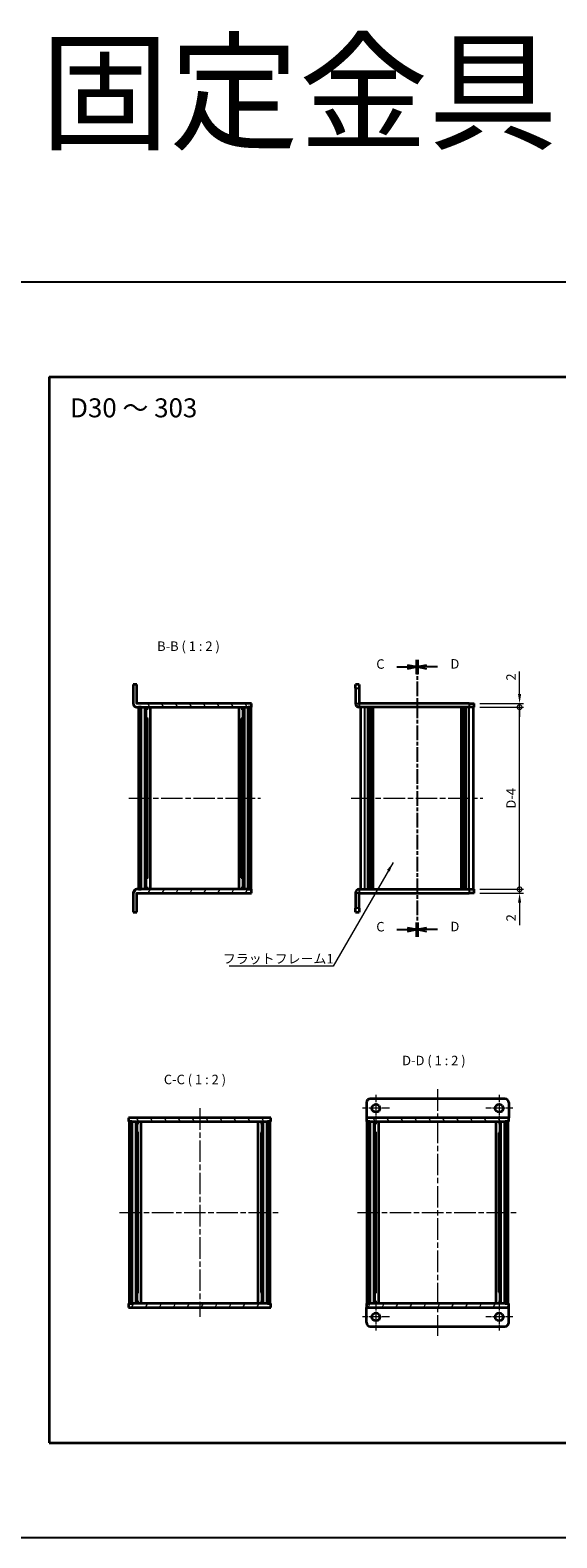
# Model space of a CAD drawing. Units: millimetres. Extents: x -50 to 7364, y -50 to 4998.
# Drawn here: x 401 to 679, y 4203 to 4998 of the extents above; entities that cross this region are included whole.
import ezdxf

# ---------------------------------------------------------------- set-up
doc = ezdxf.new("R2010")
doc.units = ezdxf.units.MM
doc.header["$LTSCALE"] = 2
doc.linetypes.add('CHAIN', pattern=[0.3543, 0.2362, -0.0295, 0.0591, -0.0295])
doc.layers.get('Defpoints').update_dxf_attribs({"lineweight": 25})
for name, color, linetype, lineweight in [('Border (ISO)', 7, 'Continuous', 35), ('Dimension (ISO)', 7, 'Continuous', 18), ('Section Line (ISO)', 7, 'CHAIN', 25), ('Symbol (ISO)', 7, 'Continuous', 18), ('Visible (ISO)', 7, 'Continuous', 35), ('Visible Narrow (ISO)', 7, 'Continuous', 25)]:
    doc.layers.add(name, color=color, linetype=linetype, lineweight=lineweight)
for name, color, linetype, lineweight, true_color in [('Center Mark (ISO)', 7, 'Continuous', 18, 0x80ffff), ('Centerline (ISO)', 7, 'Continuous', 18, 0x80ffff), ('Hatch (ISO)', 1, 'Continuous', 18, 0xff0000)]:
    doc.layers.add(name, color=color, linetype=linetype, lineweight=lineweight, true_color=true_color)
doc.styles.add('Note Text (TK)', font='txt')
doc.dimstyles.new('Default - Method 1b (TK)', dxfattribs={"dimscale": 2, "dimtxt": 2.5, "dimasz": 2.5, "dimexe": 1, "dimexo": 1.5, "dimgap": 1, "dimtad": 1, "dimtoh": 1, "dimrnd": 1e-08, "dimdsep": 46, "dimtxsty": 'Note Text (TK)', "dimcen": 0.09, "dimdle": 5, "dimclrd": 100, "dimclre": 100, "dimclrt": 7, "dimadec": 1, "dimazin": 1, "dimtfac": 1, "dimtmove": 0, "dimatfit": 3, "dimfxl": 0, "dimtolj": 1, "dimlwd": -1, "dimlwe": -1, "dimarcsym": 0})
doc.dimstyles.new('Default - Method 1b (TK)$7', dxfattribs={"dimscale": 2, "dimtxt": 2.5, "dimasz": 2.5, "dimexe": 1, "dimexo": 1.5, "dimgap": 1, "dimtad": 1, "dimtoh": 1, "dimrnd": 1e-08, "dimdsep": 46, "dimtxsty": 'Note Text (TK)', "dimcen": 0.09, "dimdle": 5, "dimclrd": 256, "dimclre": 100, "dimclrt": 7, "dimadec": 1, "dimazin": 1, "dimtfac": 1, "dimtmove": 0, "dimatfit": 3, "dimfxl": 0, "dimtolj": 1, "dimlwd": -1, "dimlwe": -1, "dimarcsym": 0})
pattern_1 = [(45, (382, 4237), (-4.49013, 4.49013), [])]
pattern_2 = [(135.0002, (382, 4237), (-4.49011, -4.490145), [])]
pattern_3 = [(60, (382, 4237), (-5.49926, 3.175), [])]
pattern_4 = [(120.0002, (382, 4237), (-5.49925, -3.17502), [])]

# ---------------------------------------------------------------- blocks, each defined once
blk = doc.blocks.new('図面枠 tk図枠')
at = {"layer": 'Border (ISO)'}
for p, q in [((14.5, 289), (405.5, 289)), ((14.5, 289), (14.5, 8)), ((405.5, 289), (405.5, 8)), ((14.5, 8), (405.5, 8))]:
    blk.add_line(p, q, dxfattribs=at)
blk = doc.blocks.new('_DotSmall')
at = {"color": 0, "linetype": 'ByBlock', "const_width": 0.5}
blk.add_lwpolyline([(-0.0625, 0, 1), (0.0625, 0, 1)], format="xyb", close=True, dxfattribs=at)
blk = doc.blocks.new('*D421')
at = {"layer": 'Defpoints', "color": 0, "transparency": 16777216}
for p in [(634.98, 4642.84), (658.98, 4642.84), (634.98, 4640.84)]:
    blk.add_point(p, dxfattribs=at)
at = {"layer": 'Dimension (ISO)', "color": 100, "transparency": 16777216}
for p, q in [((658.98, 4647.84), (658.98, 4659.74)), ((637.98, 4642.84), (660.98, 4642.84)), ((658.98, 4640.84), (658.98, 4642.84)), ((637.98, 4640.84), (660.98, 4640.84)), ((658.98, 4640.84), (658.98, 4635.84))]:
    blk.add_line(p, q, dxfattribs=at)
blk.add_solid([(658.15, 4647.84), (659.81, 4647.84), (658.98, 4642.84)], dxfattribs=at)
at = {"layer": 'Dimension (ISO)', "color": 100, "transparency": 16777216, "xscale": 5, "yscale": 5, "zscale": 5, "rotation": 90}
blk.add_blockref('_DotSmall', (658.98, 4640.84), dxfattribs=at)
at = {"layer": 'Dimension (ISO)', "color": 7, "transparency": 16777216, "insert": (654.48, 4654.84), "char_height": 5, "attachment_point": 4, "rotation": 90, "style": 'Note Text (TK)'}
blk.add_mtext('\\A1;2', dxfattribs=at)
blk = doc.blocks.new('*D422')
at = {"layer": 'Defpoints', "color": 0, "transparency": 16777216}
for p in [(634.98, 4640.84), (658.98, 4640.84), (634.98, 4544.84)]:
    blk.add_point(p, dxfattribs=at)
at = {"layer": 'Dimension (ISO)', "color": 100, "transparency": 16777216}
for p, q in [((637.98, 4640.84), (660.98, 4640.84)), ((658.98, 4544.84), (658.98, 4640.84)), ((637.98, 4544.84), (660.98, 4544.84))]:
    blk.add_line(p, q, dxfattribs=at)
at = {"layer": 'Dimension (ISO)', "color": 100, "transparency": 16777216, "xscale": 5, "yscale": 5, "zscale": 5}
for p, rotation in [((658.98, 4640.84), 90), ((658.98, 4544.84), 270)]:
    blk.add_blockref('_DotSmall', p, dxfattribs=dict(at, rotation=rotation))
at = {"layer": 'Dimension (ISO)', "color": 7, "transparency": 16777216, "insert": (654.48, 4585.85), "char_height": 5, "attachment_point": 4, "rotation": 90, "style": 'Note Text (TK)'}
blk.add_mtext('\\A1; \\fＭＳ Ｐゴシック|b0|i0;\\H5.0000;D-4', dxfattribs=at)
blk = doc.blocks.new('*D423')
at = {"layer": 'Defpoints', "color": 0, "transparency": 16777216}
for p in [(634.98, 4544.84), (634.98, 4542.84), (658.98, 4544.84)]:
    blk.add_point(p, dxfattribs=at)
at = {"layer": 'Dimension (ISO)', "color": 100, "transparency": 16777216}
for p, q in [((658.98, 4544.84), (658.98, 4554.84)), ((637.98, 4544.84), (660.98, 4544.84)), ((637.98, 4542.84), (660.98, 4542.84)), ((658.98, 4544.84), (658.98, 4542.84)), ((658.98, 4537.84), (658.98, 4525.94))]:
    blk.add_line(p, q, dxfattribs=at)
blk.add_solid([(658.15, 4537.84), (659.81, 4537.84), (658.98, 4542.84)], dxfattribs=at)
at = {"layer": 'Dimension (ISO)', "color": 100, "transparency": 16777216, "xscale": 5, "yscale": 5, "zscale": 5, "rotation": 270}
blk.add_blockref('_DotSmall', (658.98, 4544.84), dxfattribs=at)
at = {"layer": 'Dimension (ISO)', "color": 7, "transparency": 16777216, "insert": (654.48, 4527.94), "char_height": 5, "attachment_point": 4, "rotation": 90, "style": 'Note Text (TK)'}
blk.add_mtext('\\A1;2', dxfattribs=at)

msp = doc.modelspace()

# ---------------------------------------------------------------- hatches: boundary and pattern name
at = {"layer": 'Hatch (ISO)'}
h = msp.add_hatch(dxfattribs=at)
h.set_pattern_fill('ANSI31', color=256, scale=50.8, angle=75.0001754, style=0)
h.set_pattern_definition(pattern_4)
edge = h.paths.add_edge_path()
edge.add_line((517.7503, 4640.8415), (517.7503, 4642.8415))
edge.add_line((517.7503, 4642.8415), (457.2513, 4642.8415))
edge.add_ellipse((457.2513, 4642.8425), major_axis=(0, -0.001), ratio=1, start_angle=270, end_angle=360, ccw=False)
edge.add_line((457.2503, 4642.8425), (457.2503, 4652.8415))
edge.add_line((457.2503, 4652.8415), (455.2503, 4652.8415))
edge.add_line((455.2503, 4652.8415), (455.2503, 4642.8425))
edge.add_ellipse((457.2513, 4642.8425), major_axis=(-2.001, 0), ratio=1, start_angle=0, end_angle=90)
edge.add_line((457.2513, 4640.8415), (458.0503, 4640.8415))
edge.add_line((458.0503, 4640.8415), (459.5503, 4640.8415))
edge.add_line((459.5503, 4640.8415), (515.9503, 4640.8415))
edge.add_line((515.9503, 4640.8415), (517.4503, 4640.8415))
edge.add_line((517.4503, 4640.8415), (517.7503, 4640.8415))
h = msp.add_hatch(dxfattribs=at)
h.set_pattern_fill('ANSI31', color=256, scale=50.8, angle=90.0002105, style=0)
h.set_pattern_definition(pattern_2)
h.paths.add_polyline_path([(458.0503, 4640.8415), (458.0503, 4544.8415), (459.5503, 4544.8415), (459.5503, 4640.8415)])
h = msp.add_hatch(dxfattribs=at)
h.set_pattern_fill('ANSI31', color=256, scale=50.8, style=0)
h.set_pattern_definition(pattern_1)
h.paths.add_polyline_path([(517.4503, 4544.8415), (517.4503, 4640.8415), (515.9503, 4640.8415), (515.9503, 4544.8415)])
h = msp.add_hatch(dxfattribs=at)
h.set_pattern_fill('ANSI31', color=256, scale=50.8, angle=14.9999778, style=0)
h.set_pattern_definition(pattern_3)
edge = h.paths.add_edge_path()
edge.add_line((517.7503, 4542.8415), (517.7503, 4544.8415))
edge.add_line((517.7503, 4544.8415), (517.4503, 4544.8415))
edge.add_line((517.4503, 4544.8415), (515.9503, 4544.8415))
edge.add_line((515.9503, 4544.8415), (459.5503, 4544.8415))
edge.add_line((459.5503, 4544.8415), (458.0503, 4544.8415))
edge.add_line((458.0503, 4544.8415), (457.2513, 4544.8415))
edge.add_ellipse((457.2513, 4542.8405), major_axis=(0, 2.001), ratio=1, start_angle=0, end_angle=90)
edge.add_line((455.2503, 4542.8405), (455.2503, 4532.8415))
edge.add_line((455.2503, 4532.8415), (457.2503, 4532.8415))
edge.add_line((457.2503, 4532.8415), (457.2503, 4542.8405))
edge.add_ellipse((457.2513, 4542.8405), major_axis=(-0.001, 0), ratio=1, start_angle=270, end_angle=360, ccw=False)
edge.add_line((457.2513, 4542.8415), (517.7503, 4542.8415))
h = msp.add_hatch(dxfattribs=at)
h.set_pattern_fill('ANSI31', color=256, scale=50.8, angle=75.0001754, style=0)
h.set_pattern_definition(pattern_4)
h.paths.add_polyline_path([(452.8511, 4422.4569), (453.1511, 4422.4569), (454.6511, 4422.4569), (526.0511, 4422.4569), (527.5511, 4422.4569), (527.8511, 4422.4569), (527.8511, 4424.4569), (452.8511, 4424.4569)])
h = msp.add_hatch(dxfattribs=at)
h.set_pattern_fill('ANSI31', color=256, scale=50.8, style=0)
h.set_pattern_definition(pattern_1)
h.paths.add_polyline_path([(453.1511, 4326.4569), (454.6511, 4326.4569), (454.6511, 4422.4569), (453.1511, 4422.4569)])
h = msp.add_hatch(dxfattribs=at)
h.set_pattern_fill('ANSI31', color=256, scale=50.8, angle=90.0002105, style=0)
h.set_pattern_definition(pattern_2)
h.paths.add_polyline_path([(526.0511, 4326.4569), (527.5511, 4326.4569), (527.5511, 4422.4569), (526.0511, 4422.4569)])
h = msp.add_hatch(dxfattribs=at)
h.set_pattern_fill('ANSI31', color=256, scale=50.8, angle=75.0001754, style=0)
h.set_pattern_definition(pattern_4)
h.paths.add_polyline_path([(578.2422, 4422.4569), (578.5422, 4422.4569), (580.0422, 4422.4569), (651.4422, 4422.4569), (652.9422, 4422.4569), (653.2422, 4422.4569), (653.2422, 4424.4569), (578.2422, 4424.4569)])
h = msp.add_hatch(dxfattribs=at)
h.set_pattern_fill('ANSI31', color=256, scale=50.8, angle=90.0002105, style=0)
h.set_pattern_definition(pattern_2)
h.paths.add_polyline_path([(578.5422, 4326.4569), (580.0422, 4326.4569), (580.0422, 4422.4569), (578.5422, 4422.4569)])
h = msp.add_hatch(dxfattribs=at)
h.set_pattern_fill('ANSI31', color=256, scale=50.8, style=0)
h.set_pattern_definition(pattern_1)
h.paths.add_polyline_path([(651.4422, 4326.4569), (652.9422, 4326.4569), (652.9422, 4422.4569), (651.4422, 4422.4569)])
h = msp.add_hatch(dxfattribs=at)
h.set_pattern_fill('ANSI31', color=256, scale=50.8, angle=14.9999778, style=0)
h.set_pattern_definition(pattern_3)
h.paths.add_polyline_path([(527.8511, 4326.4569), (527.5511, 4326.4569), (526.0511, 4326.4569), (454.6511, 4326.4569), (453.1511, 4326.4569), (452.8511, 4326.4569), (452.8511, 4324.4569), (527.8511, 4324.4569)])
h = msp.add_hatch(dxfattribs=at)
h.set_pattern_fill('ANSI31', color=256, scale=50.8, angle=14.9999778, style=0)
h.set_pattern_definition(pattern_3)
h.paths.add_polyline_path([(653.2422, 4326.4569), (652.9422, 4326.4569), (651.4422, 4326.4569), (580.0422, 4326.4569), (578.5422, 4326.4569), (578.2422, 4326.4569), (578.2422, 4324.4569), (653.2422, 4324.4569)])

# ---------------------------------------------------------------- linework, layer by layer
at = {"color": 6}
msp.add_lwpolyline([(-50, 4865), (3062.5, 4865), (3062.5, 4203), (-50, 4203)], close=True, dxfattribs=at)
at = {"layer": 'Center Mark (ISO)', "linetype": 'CHAIN', "ltscale": 7.889472}
for p, q in [((583.2422, 4436.5569), (583.2422, 4422.3569)), ((648.2422, 4436.5569), (648.2422, 4422.3569)), ((590.3422, 4429.4569), (576.1422, 4429.4569)), ((655.3422, 4429.4569), (641.1422, 4429.4569)), ((583.2422, 4326.5569), (583.2422, 4312.3569)), ((648.2422, 4326.5569), (648.2422, 4312.3569)), ((590.3422, 4319.4569), (576.1422, 4319.4569)), ((655.3422, 4319.4569), (641.1422, 4319.4569))]:
    msp.add_line(p, q, dxfattribs=at)
at = {"layer": 'Centerline (ISO)', "linetype": 'CHAIN', "ltscale": 23.990969}
for p, q in [((453.0503, 4592.8415), (522.4503, 4592.8415)), ((570.2807, 4592.8415), (639.6807, 4592.8415)), ((615.7422, 4439.4569), (615.7422, 4309.4569)), ((490.3511, 4429.4569), (490.3511, 4319.4569)), ((448.1511, 4374.4569), (532.5511, 4374.4569)), ((573.5422, 4374.4569), (657.9422, 4374.4569))]:
    msp.add_line(p, q, dxfattribs=at)
at = {"layer": 'Section Line (ISO)', "linetype": 'CHAIN', "ltscale": 16.283136}
msp.add_line((604.9807, 4665.8413), (604.9807, 4519.8443), dxfattribs=at)
at = {"layer": 'Section Line (ISO)', "linetype": 'Continuous', "lineweight": 50}
for p, q in [((604.9807, 4665.8413), (604.9807, 4658.3031)), ((604.9807, 4665.8409), (604.9807, 4658.3026)), ((604.9807, 4527.3825), (604.9807, 4519.8443)), ((604.9807, 4527.3812), (604.9807, 4519.8429))]:
    msp.add_line(p, q, dxfattribs=at)
at = {"layer": 'Section Line (ISO)', "linetype": 'CHAIN', "ltscale": 16.283241}
msp.add_line((604.9807, 4665.8409), (604.9807, 4519.8429), dxfattribs=at)
at = {"layer": 'Section Line (ISO)', "linetype": 'Continuous'}
for p, q in [((594.2939, 4662.0717), (599.9807, 4662.0717)), ((604.9807, 4662.0717), (599.9807, 4663.0717)), ((599.9807, 4662.0717), (604.9807, 4662.0717)), ((599.9807, 4661.0717), (604.9807, 4662.0717)), ((609.9807, 4663.0722), (604.9807, 4662.0722)), ((609.9807, 4662.0722), (604.9807, 4662.0722)), ((604.9807, 4662.0722), (609.9807, 4661.0722)), ((615.6674, 4662.0722), (609.9807, 4662.0722)), ((594.2939, 4523.6121), (599.9807, 4523.6121)), ((604.9807, 4523.6121), (599.9807, 4524.6121)), ((599.9807, 4523.6121), (604.9807, 4523.6121)), ((599.9807, 4522.6121), (604.9807, 4523.6121)), ((609.9807, 4524.6134), (604.9807, 4523.6134)), ((609.9807, 4523.6134), (604.9807, 4523.6134)), ((604.9807, 4523.6134), (609.9807, 4522.6134)), ((615.6674, 4523.6134), (609.9807, 4523.6134))]:
    msp.add_line(p, q, dxfattribs=at)
at = {"layer": 'Visible (ISO)'}
for p, q in [((457.2503, 4652.8415), (455.2503, 4652.8415)), ((455.2503, 4652.8415), (455.2503, 4642.8425)), ((457.2503, 4642.8425), (457.2503, 4652.8415)), ((572.4807, 4650.8415), (572.4807, 4652.8415)), ((574.4807, 4652.8415), (572.4807, 4652.8415)), ((572.4807, 4650.8415), (572.4807, 4642.8425)), ((574.4807, 4652.8415), (574.4807, 4650.8415)), ((574.4807, 4650.8415), (574.4807, 4642.8425)), ((517.7503, 4642.8415), (457.2513, 4642.8415)), ((517.7503, 4640.8415), (517.7503, 4642.8415)), ((632.4807, 4642.8415), (574.4817, 4642.8415)), ((632.4807, 4642.8415), (634.9807, 4642.8415)), ((634.9807, 4640.8415), (634.9807, 4642.8415)), ((457.2513, 4640.8415), (517.7503, 4640.8415)), ((458.0503, 4640.8415), (458.0503, 4544.8415)), ((459.5503, 4640.8415), (458.0503, 4640.8415)), ((459.5503, 4544.8415), (459.5503, 4640.8415)), ((462.2291, 4544.8415), (462.2291, 4640.8415)), ((462.2291, 4640.6515), (462.9953, 4640.6515)), ((462.2291, 4640.1515), (463.2111, 4640.1515)), ((462.2291, 4634.8415), (463.2111, 4634.8415)), ((462.8884, 4550.8415), (462.8884, 4634.8415)), ((464.4003, 4544.8415), (464.4003, 4640.8415)), ((511.1003, 4544.8415), (511.1003, 4640.8415)), ((512.2895, 4640.1515), (513.2715, 4640.1515)), ((512.2895, 4634.8415), (513.2715, 4634.8415)), ((512.5053, 4640.6515), (513.2715, 4640.6515)), ((512.6122, 4550.8415), (512.6122, 4634.8415)), ((513.2715, 4544.8415), (513.2715, 4640.8415)), ((517.4503, 4640.8415), (515.9503, 4640.8415)), ((515.9503, 4640.8415), (515.9503, 4544.8415)), ((517.4503, 4544.8415), (517.4503, 4640.8415)), ((632.4807, 4640.8415), (574.4817, 4640.8415)), ((575.2807, 4544.8415), (575.2807, 4640.8415)), ((579.1307, 4544.8415), (579.1307, 4640.8415)), ((579.3807, 4544.8415), (579.3807, 4640.8415)), ((579.6307, 4544.8415), (579.6307, 4640.8415)), ((579.8807, 4544.8415), (579.8807, 4640.8415)), ((580.1307, 4544.8415), (580.1307, 4640.8415)), ((580.3807, 4544.8415), (580.3807, 4640.8415)), ((580.6307, 4544.8415), (580.6307, 4640.8415)), ((580.8807, 4544.8415), (580.8807, 4640.8415)), ((581.1307, 4544.8415), (581.1307, 4640.8415)), ((581.6307, 4544.8415), (581.6307, 4640.8415)), ((581.6807, 4640.8415), (581.6807, 4544.8415)), ((628.2807, 4544.8415), (628.2807, 4640.8415)), ((628.3307, 4544.8415), (628.3307, 4640.8415)), ((628.8307, 4544.8415), (628.8307, 4640.8415)), ((629.0807, 4544.8415), (629.0807, 4640.8415)), ((629.3307, 4544.8415), (629.3307, 4640.8415)), ((629.5807, 4544.8415), (629.5807, 4640.8415)), ((629.8307, 4544.8415), (629.8307, 4640.8415)), ((630.0807, 4544.8415), (630.0807, 4640.8415)), ((630.3307, 4544.8415), (630.3307, 4640.8415)), ((630.5807, 4544.8415), (630.5807, 4640.8415)), ((630.8307, 4544.8415), (630.8307, 4640.8415)), ((634.9807, 4640.8415), (632.4807, 4640.8415)), ((634.6807, 4544.8415), (634.6807, 4640.8415)), ((463.2111, 4550.8415), (462.2291, 4550.8415)), ((513.2715, 4550.8415), (512.2895, 4550.8415)), ((455.2503, 4542.8405), (455.2503, 4532.8415)), ((457.2503, 4532.8415), (457.2503, 4542.8405)), ((517.7503, 4544.8415), (457.2513, 4544.8415)), ((457.2513, 4542.8415), (517.7503, 4542.8415)), ((458.0503, 4544.8415), (459.5503, 4544.8415)), ((463.2111, 4545.5315), (462.2291, 4545.5315)), ((462.9953, 4545.0315), (462.2291, 4545.0315)), ((513.2715, 4545.5315), (512.2895, 4545.5315)), ((513.2715, 4545.0315), (512.5053, 4545.0315)), ((515.9503, 4544.8415), (517.4503, 4544.8415)), ((517.7503, 4542.8415), (517.7503, 4544.8415)), ((572.4807, 4542.8405), (572.4807, 4534.8415)), ((574.4807, 4534.8415), (574.4807, 4542.8405)), ((574.4817, 4544.8415), (632.4807, 4544.8415)), ((574.4817, 4542.8415), (632.4807, 4542.8415)), ((632.4807, 4544.8415), (634.9807, 4544.8415)), ((634.9807, 4542.8415), (632.4807, 4542.8415)), ((634.9807, 4542.8415), (634.9807, 4544.8415)), ((455.2503, 4532.8415), (457.2503, 4532.8415)), ((572.4807, 4532.8415), (572.4807, 4534.8415)), ((572.4807, 4532.8415), (574.4807, 4532.8415)), ((574.4807, 4534.8415), (574.4807, 4532.8415)), ((578.2422, 4432.4569), (578.2422, 4424.4579)), ((651.2422, 4434.4569), (580.2422, 4434.4569)), ((653.2422, 4432.4569), (653.2422, 4424.4579)), ((527.8511, 4424.4569), (452.8511, 4424.4569)), ((452.8511, 4424.4569), (452.8511, 4422.4569)), ((452.8511, 4422.4569), (527.8511, 4422.4569)), ((454.6511, 4422.4569), (453.1511, 4422.4569)), ((453.1511, 4422.4569), (453.1511, 4326.4569)), ((454.6511, 4326.4569), (454.6511, 4422.4569)), ((454.7011, 4326.4569), (454.7011, 4422.4569)), ((457.3373, 4326.4569), (457.3373, 4422.4569)), ((457.3373, 4422.2669), (458.0949, 4422.2669)), ((457.3373, 4421.7669), (458.31, 4421.7669)), ((459.4817, 4326.4569), (459.4817, 4422.4569)), ((521.2206, 4326.4569), (521.2206, 4422.4569)), ((522.3923, 4421.7669), (523.365, 4421.7669)), ((522.6074, 4422.2669), (523.365, 4422.2669)), ((523.365, 4326.4569), (523.365, 4422.4569)), ((526.0011, 4326.4569), (526.0011, 4422.4569)), ((527.5511, 4422.4569), (526.0511, 4422.4569)), ((526.0511, 4422.4569), (526.0511, 4326.4569)), ((527.5511, 4326.4569), (527.5511, 4422.4569)), ((527.8511, 4422.4569), (527.8511, 4424.4569)), ((578.2422, 4424.4579), (578.2422, 4424.4569)), ((653.2422, 4424.4569), (578.2422, 4424.4569)), ((578.2422, 4424.4569), (578.2422, 4422.4569)), ((578.2422, 4422.4569), (653.2422, 4422.4569)), ((580.0422, 4422.4569), (578.5422, 4422.4569)), ((578.5422, 4422.4569), (578.5422, 4326.4569)), ((580.0422, 4326.4569), (580.0422, 4422.4569)), ((580.0922, 4326.4569), (580.0922, 4422.4569)), ((582.7284, 4326.4569), (582.7284, 4422.4569)), ((582.7284, 4422.2669), (583.486, 4422.2669)), ((582.7284, 4421.7669), (583.7011, 4421.7669)), ((584.8728, 4326.4569), (584.8728, 4422.4569)), ((646.6117, 4326.4569), (646.6117, 4422.4569)), ((647.7834, 4421.7669), (648.7561, 4421.7669)), ((647.9985, 4422.2669), (648.7561, 4422.2669)), ((648.7561, 4326.4569), (648.7561, 4422.4569)), ((651.3922, 4326.4569), (651.3922, 4422.4569)), ((652.9422, 4422.4569), (651.4422, 4422.4569)), ((651.4422, 4422.4569), (651.4422, 4326.4569)), ((652.9422, 4326.4569), (652.9422, 4422.4569)), ((653.2422, 4424.4579), (653.2422, 4424.4569)), ((653.2422, 4422.4569), (653.2422, 4424.4569)), ((457.3373, 4416.4569), (458.31, 4416.4569)), ((522.3923, 4416.4569), (523.365, 4416.4569)), ((582.7284, 4416.4569), (583.7011, 4416.4569)), ((647.7834, 4416.4569), (648.7561, 4416.4569)), ((458.31, 4332.4569), (457.3373, 4332.4569)), ((523.365, 4332.4569), (522.3923, 4332.4569)), ((583.7011, 4332.4569), (582.7284, 4332.4569)), ((648.7561, 4332.4569), (647.7834, 4332.4569)), ((527.8511, 4326.4569), (452.8511, 4326.4569)), ((452.8511, 4326.4569), (452.8511, 4324.4569)), ((452.8511, 4324.4569), (527.8511, 4324.4569)), ((453.1511, 4326.4569), (454.6511, 4326.4569)), ((458.31, 4327.1469), (457.3373, 4327.1469)), ((458.0949, 4326.6469), (457.3373, 4326.6469)), ((523.365, 4327.1469), (522.3923, 4327.1469)), ((523.365, 4326.6469), (522.6074, 4326.6469)), ((526.0511, 4326.4569), (527.5511, 4326.4569)), ((527.8511, 4324.4569), (527.8511, 4326.4569)), ((653.2422, 4326.4569), (578.2422, 4326.4569)), ((578.2422, 4326.4569), (578.2422, 4324.4569)), ((578.2422, 4324.4569), (653.2422, 4324.4569)), ((578.2422, 4324.4559), (578.2422, 4324.4569)), ((578.2422, 4316.4569), (578.2422, 4324.4559)), ((578.5422, 4326.4569), (580.0422, 4326.4569)), ((583.7011, 4327.1469), (582.7284, 4327.1469)), ((583.486, 4326.6469), (582.7284, 4326.6469)), ((648.7561, 4327.1469), (647.7834, 4327.1469)), ((648.7561, 4326.6469), (647.9985, 4326.6469)), ((651.4422, 4326.4569), (652.9422, 4326.4569)), ((653.2422, 4324.4569), (653.2422, 4326.4569)), ((653.2422, 4324.4559), (653.2422, 4324.4569)), ((653.2422, 4316.4569), (653.2422, 4324.4559)), ((580.2422, 4314.4569), (651.2422, 4314.4569))]:
    msp.add_line(p, q, dxfattribs=at)
for centre in [(583.2422, 4429.4569), (648.2422, 4429.4569), (583.2422, 4319.4569), (648.2422, 4319.4569)]:
    msp.add_circle(centre, 2.1, dxfattribs=at)
for centre, radius, start, end in [((457.2513, 4642.8425), 2.001, 180, 270), ((457.2513, 4642.8425), 0.001, 180, 270), ((574.4817, 4642.8425), 2.001, 180, 270), ((574.4817, 4642.8425), 0.001, 180, 270), ((457.2513, 4542.8405), 2.001, 90, 180), ((457.2513, 4542.8405), 0.001, 90, 180), ((574.4817, 4542.8405), 2.001, 90, 180), ((574.4817, 4542.8405), 0.001, 90, 180), ((580.2422, 4432.4569), 2, 90, 180), ((651.2422, 4432.4569), 2, 0, 90), ((580.2422, 4316.4569), 2, 180, 270), ((651.2422, 4316.4569), 2, 270, 0)]:
    msp.add_arc(centre, radius, start, end, dxfattribs=at)
at = {"layer": 'Visible Narrow (ISO)'}
for p, q in [((572.4807, 4650.8415), (574.4807, 4650.8415)), ((572.4807, 4642.8425), (574.4807, 4642.8425)), ((574.4817, 4642.8415), (574.4817, 4640.8415)), ((632.4807, 4642.8415), (632.4807, 4640.8415)), ((459.7267, 4544.8415), (459.7267, 4640.8415)), ((461.372, 4544.8415), (461.372, 4640.8415)), ((464.3627, 4544.8415), (464.3627, 4640.8415)), ((511.1379, 4544.8415), (511.1379, 4640.8415)), ((514.1286, 4544.8415), (514.1286, 4640.8415)), ((515.7739, 4544.8415), (515.7739, 4640.8415)), ((577.4807, 4544.8415), (577.4807, 4640.8415)), ((581.3807, 4544.8415), (581.3807, 4640.8415)), ((581.9307, 4544.8415), (581.9307, 4640.8415)), ((628.0307, 4640.8415), (628.0307, 4544.8415)), ((628.5807, 4544.8415), (628.5807, 4640.8415)), ((632.4807, 4544.8415), (632.4807, 4640.8415)), ((574.4807, 4542.8405), (572.4807, 4542.8405)), ((574.4817, 4544.8415), (574.4817, 4542.8415)), ((632.4807, 4544.8415), (632.4807, 4542.8415)), ((574.4807, 4534.8415), (572.4807, 4534.8415)), ((455.0011, 4326.4569), (455.0011, 4422.4569)), ((456.7832, 4326.4569), (456.7832, 4422.4569)), ((456.9287, 4326.4569), (456.9287, 4422.4569)), ((523.7736, 4326.4569), (523.7736, 4422.4569)), ((523.9191, 4326.4569), (523.9191, 4422.4569)), ((525.7011, 4326.4569), (525.7011, 4422.4569)), ((578.2422, 4424.4579), (653.2422, 4424.4579)), ((580.3922, 4326.4569), (580.3922, 4422.4569)), ((582.1743, 4326.4569), (582.1743, 4422.4569)), ((582.3198, 4326.4569), (582.3198, 4422.4569)), ((649.1647, 4326.4569), (649.1647, 4422.4569)), ((649.3102, 4326.4569), (649.3102, 4422.4569)), ((651.0922, 4326.4569), (651.0922, 4422.4569)), ((457.9894, 4332.4569), (457.9894, 4416.4569)), ((522.7129, 4332.4569), (522.7129, 4416.4569)), ((583.3805, 4332.4569), (583.3805, 4416.4569)), ((648.104, 4332.4569), (648.104, 4416.4569)), ((653.2422, 4324.4559), (578.2422, 4324.4559))]:
    msp.add_line(p, q, dxfattribs=at)

# ---------------------------------------------------------------- block references
at = {"xscale": 2, "yscale": 2, "zscale": 2}
msp.add_blockref('図面枠 tk図枠', (382, 4237), dxfattribs=at)

# ---------------------------------------------------------------- texts
at = {"layer": 'Section Line (ISO)', "char_height": 5, "attachment_point": 7, "style": 'Note Text (TK)'}
for s, insert in [('C', (583.4579, 4659.5279)), ('D', (622.5247, 4659.616)), ('C', (583.4579, 4521.0682)), ('D', (622.5247, 4521.1573))]:
    msp.add_mtext(s, dxfattribs=dict(at, insert=insert))
at = {"layer": 'Symbol (ISO)', "color": 7, "line_spacing_factor": 1.5, "style": 'Note Text (TK)'}
for s, insert, char_height, width, attachment_point in [('{\\fMS PGothic|b1|i0|c128|p50;【D寸法により固定金具の有無と取付穴の位置が異なります。該当するD寸法の図面をストレッチしてご利用ください。】}', (-50, 4965), 50, 3571.398814, 4), ('{\\fＭＳ Ｐゴシック|b0|i0;\\H10.0000;D30 ～ 303}', (422.0876, 4798.6287), 10, 70.622735, 4), ('{\\fＭＳ Ｐゴシック|b0|i0;フラットフレーム1}', (502.5794, 4510.7458), 5, 53.070178, 1)]:
    msp.add_mtext(s, dxfattribs=dict(at, insert=insert, char_height=char_height, width=width, attachment_point=attachment_point))
at = {"layer": 'Symbol (ISO)', "color": 7, "char_height": 5, "attachment_point": 7, "style": 'Note Text (TK)'}
for s, insert in [('B-B ( 1 : 2 )', (467.9215, 4668.9307)), ('D-D ( 1 : 2 )', (597.0757, 4450.5461)), ('C-C ( 1 : 2 )', (471.4717, 4440.5462))]:
    msp.add_mtext(s, dxfattribs=dict(at, insert=insert))

# ---------------------------------------------------------------- dimensions: what is measured, and where the dimension line sits
at = {"layer": 'Dimension (ISO)', "color": 100, "true_color": 0x00ff3f}
for base, p1, p2, override, picture, middle in [((658.9807, 4642.8415), (634.9807, 4640.8415), (634.9807, 4642.8415), {"dimscale": 0, "dimtxt": 5, "dimasz": 5, "dimexe": 2, "dimexo": 3, "dimgap": 2, "dimtoh": 0, "dimdec": 2, "dimblk1": 'DotSmall', "dimsah": 1, "dimcen": 0.18, "dimdle": 0, "dimtol": 0, "dimlim": 0, "dimtp": 0, "dimtm": 0, "dimtdec": 2, "dimtofl": 1, "dimatfit": 1}, '*D421', (658.9807, 4656.2904)), ((658.9807, 4544.8415), (634.9807, 4542.8415), (634.9807, 4544.8415), {"dimscale": 0, "dimtxt": 5, "dimasz": 5, "dimexe": 2, "dimexo": 3, "dimgap": 2, "dimtoh": 0, "dimdec": 2, "dimblk2": 'DotSmall', "dimsah": 1, "dimcen": 0.18, "dimdle": 0, "dimtol": 0, "dimlim": 0, "dimtp": 0, "dimtm": 0, "dimtdec": 2, "dimtofl": 1, "dimatfit": 1}, '*D423', (658.9807, 4529.3927))]:
    dim = msp.add_linear_dim(base=base, p1=p1, p2=p2, angle=90, dimstyle='Default - Method 1b (TK)', override=override, dxfattribs=at)
    dim.commit()
    dim.dimension.update_dxf_attribs({"geometry": picture, "text_midpoint": middle, "dimtype": 160})
dim = msp.add_linear_dim(base=(658.9807, 4640.8415), p1=(634.9807, 4544.8415), p2=(634.9807, 4640.8415), angle=90, text=' \\fＭＳ Ｐゴシック|b0|i0;\\H5.0000;D-4', dimstyle='Default - Method 1b (TK)', override={"dimscale": 0, "dimtxt": 5, "dimasz": 5, "dimexe": 2, "dimexo": 3, "dimgap": 2, "dimtoh": 0, "dimdec": 2, "dimblk1": 'DotSmall', "dimblk2": 'DotSmall', "dimsah": 1, "dimcen": 0.18, "dimdle": 0, "dimtol": 0, "dimlim": 0, "dimtp": 0, "dimtm": 0, "dimtdec": 2, "dimtofl": 0, "dimatfit": 1}, dxfattribs=at)
dim.commit()
dim.dimension.update_dxf_attribs({"geometry": '*D422', "text_midpoint": (658.9807, 4592.8415), "dimtype": 160})

# ---------------------------------------------------------------- leaders
at = {"layer": 'Symbol (ISO)', "color": 100, "true_color": 0x00ff40, "annotation_type": 0, "has_hookline": 1, "hookline_direction": 1, "text_width": 49.8295}
msp.add_leader([(592.3191, 4558.9323), (560.6496, 4504.2594), (555.6496, 4504.2594)], dimstyle='Default - Method 1b (TK)$7', override={"dimscale": 0, "dimtxt": 5, "dimasz": 5, "dimgap": 0, "dimtad": 1}, dxfattribs=at)

doc.saveas('drawing.dxf')
